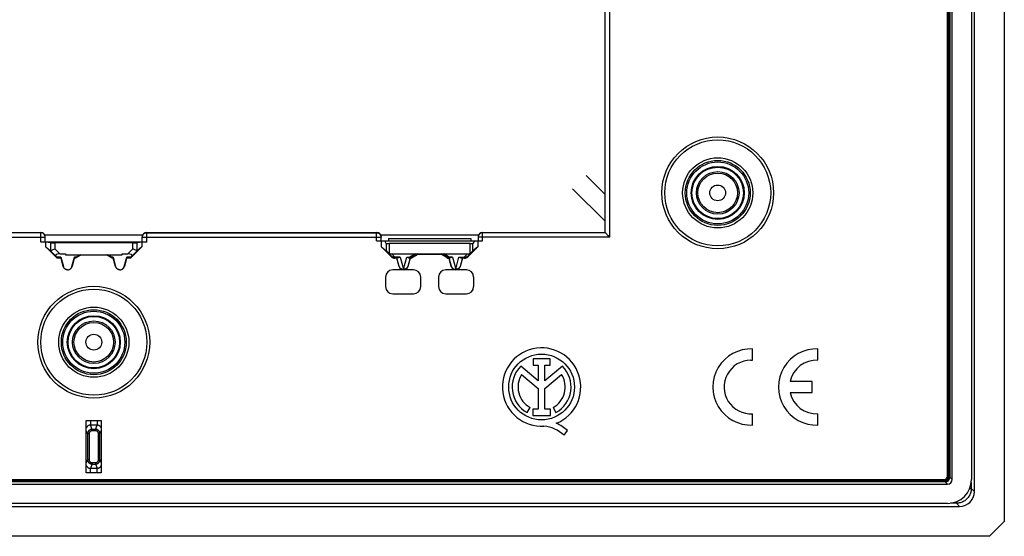
# Model space of a CAD drawing. Units: millimetres. Extents: x 113 to 235, y 22 to 112.
# Drawn here: x 169 to 235, y 22 to 56 of the extents above; entities that cross this region are included whole.
import ezdxf

# ---------------------------------------------------------------- set-up
doc = ezdxf.new("R2010")
doc.units = ezdxf.units.MM
doc.header["$LTSCALE"] = 16.335
doc.layers.get('0').update_dxf_attribs({"linetype": 'CONTINUOUS'})
for name, color, linetype in [('ASSI', 7, 'CONTINUOUS'), ('DRAFT', 7, 'CONTINUOUS'), ('RACCORDO', 7, 'CONTINUOUS')]:
    doc.layers.add(name, color=color, linetype=linetype)

msp = doc.modelspace()

# ---------------------------------------------------------------- linework, layer by layer
at = {"color": 7, "linetype": 'CONTINUOUS'}
for p, q in [((231.693, 107.588), (231.693, 25.503)), ((231.851, 25.345), (231.851, 107.746)), ((233.151, 107.749), (233.151, 25.342)), ((231.551, 25.574), (231.551, 107.517)), ((231.561, 25.574), (231.561, 107.517)), ((231.581, 25.574), (231.581, 107.517)), ((231.592, 25.574), (231.592, 107.517)), ((231.666, 25.574), (231.666, 107.517)), ((231.673, 25.574), (231.673, 107.517)), ((208.601, 41.895), (208.601, 63.545)), ((155.401, 41.895), (170.801, 41.895)), ((171.101, 41.25), (171.101, 41.595)), ((177.601, 41.25), (177.601, 41.595)), ((177.901, 41.895), (193.301, 41.895)), ((193.601, 41.345), (193.601, 41.595)), ((200.101, 41.595), (200.101, 41.345)), ((200.401, 41.895), (208.601, 41.895)), ((208.619, 41.877), (208.618, 41.878)), ((171.128, 41.248), (170.801, 41.248)), ((171.101, 41.259), (177.601, 41.259)), ((171.441, 41.196), (171.128, 41.248)), ((171.128, 40.933), (171.128, 41.245)), ((171.128, 40.933), (171.44, 40.67)), ((171.89, 40.171), (171.128, 40.933)), ((176.961, 41.193), (171.74, 41.193)), ((177.573, 40.933), (176.811, 40.171)), ((177.573, 41.248), (177.261, 41.196)), ((177.573, 40.933), (177.262, 40.67)), ((177.901, 41.248), (177.573, 41.248)), ((177.573, 41.245), (177.573, 40.933)), ((193.301, 41.345), (200.401, 41.345)), ((193.628, 40.933), (193.628, 41.345)), ((193.628, 40.933), (193.946, 40.665)), ((194.303, 40.259), (193.628, 40.933)), ((193.946, 41.164), (193.853, 41.34)), ((194.101, 41.495), (199.601, 41.495)), ((194.101, 41.495), (194.101, 41.345)), ((199.556, 41.145), (194.145, 41.145)), ((200.073, 40.933), (199.399, 40.259)), ((199.601, 41.495), (199.601, 41.345)), ((199.848, 41.34), (199.756, 41.164)), ((200.073, 40.933), (199.756, 40.665)), ((200.073, 41.345), (200.073, 40.933)), ((171.44, 40.67), (171.811, 40.299)), ((171.87, 40.239), (171.811, 40.299)), ((172.077, 40.457), (172.451, 40.457)), ((172.147, 40.239), (172.312, 39.618)), ((172.451, 40.457), (172.451, 40.393)), ((172.451, 40.393), (176.251, 40.393)), ((172.89, 39.618), (173.054, 40.239)), ((173.509, 40.393), (173.124, 40.171)), ((173.174, 40.239), (173.438, 40.393)), ((175.577, 40.171), (175.192, 40.393)), ((175.527, 40.239), (175.263, 40.393)), ((175.647, 40.239), (175.812, 39.618)), ((176.251, 40.457), (176.624, 40.457)), ((176.251, 40.393), (176.251, 40.457)), ((176.39, 39.618), (176.554, 40.239)), ((176.831, 40.239), (176.89, 40.299)), ((176.89, 40.299), (177.262, 40.67)), ((194.316, 40.292), (194.044, 40.569)), ((194.314, 40.457), (199.388, 40.457)), ((196.048, 40.456), (195.685, 40.244)), ((196.057, 40.421), (195.694, 40.211)), ((196.057, 40.421), (196.048, 40.456)), ((197.644, 40.421), (196.057, 40.421)), ((197.644, 40.421), (197.654, 40.456)), ((198.007, 40.211), (197.644, 40.421)), ((198.016, 40.244), (197.654, 40.456)), ((199.658, 40.569), (199.385, 40.292)), ((171.89, 40.171), (171.904, 40.204)), ((172.155, 40.171), (171.89, 40.171)), ((172.157, 40.204), (171.904, 40.204)), ((172.157, 40.204), (172.155, 40.171)), ((172.304, 39.616), (172.155, 40.171)), ((173.046, 40.171), (172.898, 39.616)), ((173.115, 40.204), (173.045, 40.204)), ((173.045, 40.204), (173.046, 40.171)), ((173.124, 40.171), (173.046, 40.171)), ((173.124, 40.171), (173.115, 40.204)), ((175.577, 40.171), (175.586, 40.204)), ((175.655, 40.171), (175.577, 40.171)), ((175.657, 40.204), (175.586, 40.204)), ((175.657, 40.204), (175.655, 40.171)), ((175.804, 39.616), (175.655, 40.171)), ((176.546, 40.171), (176.398, 39.616)), ((176.797, 40.204), (176.545, 40.204)), ((176.545, 40.204), (176.546, 40.171)), ((176.811, 40.171), (176.546, 40.171)), ((176.811, 40.171), (176.797, 40.204)), ((194.655, 40.171), (194.515, 40.171)), ((194.764, 40.204), (194.528, 40.204)), ((194.656, 40.201), (194.655, 40.171)), ((194.804, 39.616), (194.655, 40.171)), ((194.811, 39.618), (194.656, 40.201)), ((195.545, 40.202), (195.391, 39.618)), ((195.546, 40.171), (195.398, 39.616)), ((195.438, 40.204), (195.535, 40.204)), ((195.546, 40.171), (195.545, 40.202)), ((198.156, 40.202), (198.155, 40.171)), ((198.304, 39.616), (198.155, 40.171)), ((198.311, 39.618), (198.156, 40.202)), ((198.166, 40.202), (198.163, 40.202)), ((198.264, 40.204), (198.166, 40.204)), ((199.045, 40.201), (198.891, 39.618)), ((199.046, 40.171), (198.898, 39.616)), ((198.938, 40.204), (199.173, 40.204)), ((199.045, 40.201), (199.046, 40.171)), ((199.187, 40.171), (199.046, 40.171)), ((173.851, 29.295), (174.851, 29.295)), ((173.851, 25.795), (173.851, 29.295)), ((174.851, 29.295), (174.851, 25.795)), ((174.851, 25.795), (173.851, 25.795)), ((231.393, 25.203), (117.308, 25.203)), ((117.379, 25.346), (231.323, 25.346)), ((117.379, 25.336), (231.323, 25.336)), ((117.379, 25.316), (231.323, 25.316)), ((117.379, 25.305), (231.323, 25.305)), ((117.379, 25.23), (231.323, 25.23)), ((117.379, 25.223), (231.323, 25.223)), ((117.15, 25.045), (231.551, 25.045)), ((231.555, 23.745), (117.147, 23.745))]:
    msp.add_line(p, q, dxfattribs=at)
at = {"color": 250, "linetype": 'CONTINUOUS'}
for p, q in [((208.618, 41.878), (208.618, 63.563)), ((208.918, 41.578), (208.918, 63.568)), ((155.101, 41.578), (171.101, 41.578)), ((170.801, 41.878), (155.401, 41.878)), ((170.801, 41.248), (170.801, 41.895)), ((177.601, 41.578), (193.601, 41.578)), ((177.901, 41.248), (177.901, 41.895)), ((177.901, 41.878), (193.301, 41.878)), ((193.301, 41.345), (193.301, 41.895)), ((208.918, 41.578), (200.101, 41.578)), ((200.401, 41.345), (200.401, 41.895)), ((208.618, 41.878), (200.401, 41.878)), ((171.441, 41.196), (171.441, 40.67)), ((171.74, 41.193), (171.74, 40.794)), ((176.961, 40.794), (176.961, 41.193)), ((177.261, 40.67), (177.261, 41.196)), ((193.853, 41.34), (199.848, 41.34)), ((193.946, 41.164), (193.946, 40.665)), ((194.145, 41.145), (194.145, 40.499)), ((199.556, 40.499), (199.556, 41.145)), ((199.756, 40.665), (199.756, 41.164)), ((171.74, 40.794), (172.077, 40.457)), ((172.147, 40.239), (171.87, 40.239)), ((173.174, 40.239), (173.054, 40.239)), ((175.647, 40.239), (175.527, 40.239)), ((176.831, 40.239), (176.554, 40.239)), ((176.624, 40.457), (176.961, 40.794)), ((194.316, 40.292), (194.303, 40.259)), ((194.528, 40.239), (194.314, 40.457)), ((194.887, 40.239), (194.528, 40.239)), ((194.528, 40.204), (194.528, 40.239)), ((194.887, 40.239), (195.101, 39.43)), ((195.101, 39.43), (195.315, 40.239)), ((195.315, 40.239), (195.535, 40.239)), ((195.908, 40.457), (195.535, 40.239)), ((195.535, 40.239), (195.535, 40.204)), ((195.685, 40.244), (195.694, 40.211)), ((198.166, 40.239), (197.793, 40.457)), ((198.016, 40.244), (198.007, 40.211)), ((198.387, 40.239), (198.166, 40.239)), ((198.166, 40.204), (198.166, 40.239)), ((198.387, 40.239), (198.601, 39.43)), ((198.601, 39.43), (198.815, 40.239)), ((198.815, 40.239), (199.173, 40.239)), ((199.388, 40.457), (199.173, 40.239)), ((199.173, 40.239), (199.173, 40.204)), ((199.385, 40.292), (199.399, 40.259)), ((172.312, 39.618), (172.304, 39.616)), ((172.89, 39.618), (172.898, 39.616)), ((175.812, 39.618), (175.804, 39.616)), ((176.39, 39.618), (176.398, 39.616)), ((194.528, 40.204), (194.515, 40.171)), ((194.811, 39.618), (194.804, 39.616)), ((195.391, 39.618), (195.398, 39.616)), ((198.311, 39.618), (198.304, 39.616)), ((198.891, 39.618), (198.898, 39.616)), ((199.173, 40.204), (199.187, 40.171)), ((231.323, 25.346), (231.323, 25.223)), ((231.551, 25.045), (231.393, 25.203)), ((231.551, 25.574), (231.666, 25.574)), ((231.851, 25.345), (231.693, 25.503))]:
    msp.add_line(p, q, dxfattribs=at)
for points in [[(171.101, 41.578), (171.1, 41.604), (171.096, 41.63), (171.091, 41.656), (171.083, 41.68), (171.073, 41.705), (171.061, 41.728), (171.046, 41.75), (171.031, 41.771), (171.013, 41.79), (170.994, 41.808), (170.973, 41.824), (170.951, 41.838), (170.928, 41.85), (170.903, 41.86), (170.878, 41.868), (170.853, 41.873), (170.827, 41.877), (170.801, 41.878)], [(177.601, 41.578), (177.602, 41.604), (177.605, 41.63), (177.611, 41.656), (177.619, 41.68), (177.629, 41.705), (177.641, 41.728), (177.655, 41.75), (177.671, 41.771), (177.689, 41.79), (177.708, 41.808), (177.729, 41.824), (177.751, 41.838), (177.774, 41.85), (177.798, 41.86), (177.823, 41.868), (177.849, 41.873), (177.875, 41.877), (177.901, 41.878)], [(193.301, 41.878), (193.327, 41.877), (193.353, 41.873), (193.378, 41.868), (193.403, 41.86), (193.428, 41.85), (193.451, 41.838), (193.473, 41.824), (193.494, 41.808), (193.513, 41.79), (193.531, 41.771), (193.546, 41.75), (193.561, 41.728), (193.573, 41.705), (193.583, 41.68), (193.591, 41.656), (193.596, 41.63), (193.6, 41.604), (193.601, 41.578)], [(200.401, 41.878), (200.375, 41.877), (200.349, 41.873), (200.323, 41.868), (200.298, 41.86), (200.274, 41.85), (200.251, 41.838), (200.229, 41.824), (200.208, 41.808), (200.189, 41.79), (200.171, 41.771), (200.155, 41.75), (200.141, 41.728), (200.129, 41.705), (200.119, 41.68), (200.111, 41.656), (200.105, 41.63), (200.102, 41.604), (200.101, 41.578)], [(194.488, 40.233), (194.468, 40.232), (194.449, 40.233), (194.429, 40.236), (194.411, 40.239), (194.393, 40.245), (194.376, 40.251), (194.359, 40.259), (194.344, 40.269), (194.33, 40.28), (194.316, 40.292)], [(194.528, 40.239), (194.508, 40.235), (194.488, 40.233)], [(195.535, 40.239), (195.553, 40.233), (195.571, 40.228)], [(195.571, 40.228), (195.589, 40.226), (195.606, 40.225), (195.623, 40.225), (195.64, 40.227), (195.655, 40.231), (195.671, 40.237), (195.685, 40.244)], [(198.13, 40.228), (198.112, 40.226), (198.095, 40.225), (198.078, 40.225), (198.061, 40.228), (198.046, 40.231), (198.031, 40.237), (198.016, 40.244)], [(198.166, 40.239), (198.148, 40.233), (198.13, 40.228)], [(199.173, 40.239), (199.193, 40.235), (199.213, 40.233)], [(199.213, 40.233), (199.233, 40.232), (199.253, 40.233), (199.272, 40.236), (199.29, 40.239), (199.308, 40.245), (199.325, 40.251), (199.342, 40.259), (199.357, 40.269), (199.372, 40.28), (199.385, 40.292)], [(194.811, 39.618), (194.814, 39.606), (194.818, 39.594), (194.823, 39.583), (194.829, 39.571), (194.835, 39.56), (194.843, 39.548), (194.851, 39.536), (194.86, 39.525), (194.871, 39.514), (194.882, 39.502), (194.895, 39.492), (194.91, 39.481), (194.925, 39.471), (194.942, 39.462), (194.961, 39.453), (194.981, 39.446), (195.003, 39.439), (195.026, 39.435), (195.05, 39.431), (195.075, 39.43), (195.101, 39.43)], [(195.391, 39.618), (195.386, 39.603), (195.381, 39.588), (195.374, 39.574), (195.366, 39.56), (195.357, 39.546), (195.347, 39.532), (195.336, 39.519), (195.323, 39.506), (195.308, 39.493), (195.292, 39.481), (195.273, 39.469), (195.253, 39.459), (195.231, 39.45), (195.207, 39.442), (195.182, 39.436), (195.156, 39.432), (195.129, 39.43), (195.101, 39.43)], [(198.311, 39.618), (198.314, 39.606), (198.318, 39.594), (198.323, 39.583), (198.329, 39.571), (198.335, 39.56), (198.343, 39.548), (198.351, 39.536), (198.36, 39.525), (198.371, 39.514), (198.382, 39.502), (198.395, 39.492), (198.41, 39.481), (198.425, 39.471), (198.442, 39.462), (198.461, 39.453), (198.481, 39.446), (198.503, 39.439), (198.526, 39.435), (198.55, 39.431), (198.575, 39.43), (198.601, 39.43)], [(198.891, 39.618), (198.886, 39.603), (198.881, 39.588), (198.874, 39.574), (198.866, 39.56), (198.857, 39.546), (198.847, 39.532), (198.836, 39.519), (198.823, 39.506), (198.808, 39.493), (198.792, 39.481), (198.773, 39.469), (198.753, 39.459), (198.731, 39.45), (198.707, 39.442), (198.682, 39.436), (198.656, 39.432), (198.629, 39.43), (198.601, 39.43)]]:
    msp.add_lwpolyline(points, dxfattribs=at)
at = {"color": 7, "linetype": 'CONTINUOUS'}
for points in [[(208.819, 41.678), (208.625, 41.871), (208.621, 41.875), (208.601, 41.895)], [(208.918, 41.578), (208.892, 41.604), (208.819, 41.678)], [(171.441, 40.67), (171.447, 40.673), (171.461, 40.678), (171.483, 40.688)], [(171.483, 40.688), (171.548, 40.714), (171.589, 40.732), (171.636, 40.752), (171.686, 40.773), (171.74, 40.794)], [(177.219, 40.688), (177.154, 40.715), (177.112, 40.732), (177.065, 40.75), (177.014, 40.771), (176.961, 40.794)], [(177.261, 40.67), (177.254, 40.673), (177.24, 40.679), (177.219, 40.688)], [(194.044, 40.569), (194.059, 40.555), (194.075, 40.542), (194.092, 40.53), (194.11, 40.518), (194.127, 40.508), (194.145, 40.499)], [(194.528, 40.204), (194.502, 40.205), (194.476, 40.208), (194.451, 40.214), (194.426, 40.222), (194.402, 40.232), (194.378, 40.244), (194.356, 40.258), (194.336, 40.274), (194.316, 40.292)], [(194.887, 40.239), (194.864, 40.228), (194.843, 40.219), (194.822, 40.212), (194.802, 40.208), (194.782, 40.205), (194.764, 40.204)], [(195.438, 40.204), (195.419, 40.205), (195.4, 40.208), (195.38, 40.213), (195.359, 40.219), (195.337, 40.228), (195.315, 40.239)], [(195.685, 40.244), (195.67, 40.236), (195.654, 40.228), (195.638, 40.222), (195.621, 40.216), (195.604, 40.212), (195.587, 40.208), (195.57, 40.206), (195.553, 40.204), (195.535, 40.204)], [(198.166, 40.204), (198.149, 40.204), (198.132, 40.206), (198.114, 40.208), (198.097, 40.212), (198.08, 40.216), (198.064, 40.222), (198.048, 40.228), (198.032, 40.236), (198.016, 40.244)], [(198.387, 40.239), (198.364, 40.228), (198.343, 40.219), (198.322, 40.212), (198.302, 40.208), (198.282, 40.205), (198.264, 40.204)], [(198.938, 40.204), (198.919, 40.205), (198.9, 40.208), (198.88, 40.213), (198.859, 40.219), (198.837, 40.228), (198.815, 40.239)], [(199.385, 40.292), (199.366, 40.274), (199.345, 40.258), (199.323, 40.244), (199.3, 40.232), (199.276, 40.222), (199.251, 40.214), (199.225, 40.208), (199.199, 40.205), (199.173, 40.204)], [(199.556, 40.499), (199.574, 40.508), (199.592, 40.518), (199.609, 40.53), (199.626, 40.542), (199.642, 40.555), (199.658, 40.569)], [(172.601, 39.395), (172.574, 39.397), (172.548, 39.4), (172.524, 39.405), (172.501, 39.413), (172.479, 39.421), (172.458, 39.431), (172.439, 39.443), (172.422, 39.455), (172.405, 39.468), (172.39, 39.482), (172.376, 39.497), (172.364, 39.512), (172.352, 39.528), (172.342, 39.545), (172.332, 39.562), (172.324, 39.58), (172.317, 39.599), (172.312, 39.618)], [(172.601, 39.395), (172.633, 39.398), (172.663, 39.402), (172.691, 39.409), (172.718, 39.419), (172.743, 39.432), (172.767, 39.446), (172.787, 39.461), (172.806, 39.477), (172.823, 39.494), (172.838, 39.513), (172.852, 39.532), (172.864, 39.552), (172.874, 39.573), (172.883, 39.595), (172.89, 39.618)], [(176.101, 39.395), (176.074, 39.397), (176.048, 39.4), (176.024, 39.405), (176.001, 39.413), (175.979, 39.421), (175.958, 39.431), (175.939, 39.443), (175.922, 39.455), (175.905, 39.468), (175.89, 39.482), (175.876, 39.497), (175.864, 39.512), (175.852, 39.528), (175.842, 39.545), (175.832, 39.562), (175.824, 39.58), (175.817, 39.599), (175.812, 39.618)], [(176.101, 39.395), (176.133, 39.398), (176.163, 39.402), (176.191, 39.409), (176.218, 39.419), (176.243, 39.432), (176.267, 39.446), (176.287, 39.461), (176.306, 39.477), (176.323, 39.494), (176.338, 39.513), (176.352, 39.532), (176.364, 39.552), (176.374, 39.573), (176.383, 39.595), (176.39, 39.618)], [(195.391, 39.618), (195.382, 39.59), (195.37, 39.563), (195.356, 39.538), (195.34, 39.514), (195.321, 39.492), (195.3, 39.471), (195.278, 39.453), (195.253, 39.437), (195.228, 39.423), (195.201, 39.412), (195.173, 39.404), (195.144, 39.398), (195.115, 39.396), (195.086, 39.396), (195.057, 39.398), (195.029, 39.404), (195.001, 39.412), (194.974, 39.423), (194.948, 39.437), (194.924, 39.453), (194.901, 39.471), (194.88, 39.492), (194.862, 39.514), (194.845, 39.538), (194.831, 39.563), (194.82, 39.59), (194.811, 39.618)], [(195.543, 40.202), (195.539, 40.202), (195.535, 40.202)], [(195.545, 40.202), (195.545, 40.202), (195.544, 40.202), (195.543, 40.202)], [(198.163, 40.202), (198.159, 40.202), (198.157, 40.202), (198.157, 40.202), (198.156, 40.202)], [(198.891, 39.618), (198.882, 39.59), (198.87, 39.563), (198.856, 39.538), (198.84, 39.514), (198.821, 39.492), (198.8, 39.471), (198.778, 39.453), (198.753, 39.437), (198.728, 39.423), (198.701, 39.412), (198.673, 39.404), (198.644, 39.398), (198.615, 39.396), (198.586, 39.396), (198.557, 39.398), (198.529, 39.404), (198.501, 39.412), (198.474, 39.423), (198.448, 39.437), (198.424, 39.453), (198.401, 39.471), (198.38, 39.492), (198.362, 39.514), (198.345, 39.538), (198.331, 39.563), (198.32, 39.59), (198.311, 39.618)]]:
    msp.add_lwpolyline(points, dxfattribs=at)
at = {"color": 250, "linetype": 'CONTINUOUS'}
for centre in [(216.151, 44.545), (174.351, 34.545)]:
    msp.add_circle(centre, 3.744, dxfattribs=at)
at = {"color": 7, "linetype": 'CONTINUOUS'}
for centre, radius in [((216.151, 44.545), 3.55), ((216.151, 44.545), 2.35), ((174.351, 34.545), 3.55), ((174.351, 34.545), 2.35)]:
    msp.add_circle(centre, radius, dxfattribs=at)
for centre, radius, start, end in [((172.601, 39.695), 0.307, 195, 345), ((176.101, 39.695), 0.307, 195, 345), ((231.323, 25.574), 0.351, 270, 360), ((231.323, 25.574), 0.344, 270, 360), ((231.323, 25.574), 0.269, 270, 360), ((231.323, 25.574), 0.259, 270, 360), ((231.323, 25.574), 0.238, 270, 360), ((231.323, 25.574), 0.228, 270, 360)]:
    msp.add_arc(centre, radius, start, end, dxfattribs=at)
for centre, major_axis, ratio, start_param, end_param in [((170.801, 41.595), (0, 0.3), 0.999848, -1.570796, 0), ((177.901, 41.595), (0, 0.3), 0.999848, 0, 1.570796), ((193.301, 41.595), (0, 0.3), 0.999848, -1.570796, 0), ((200.401, 41.595), (0, 0.3), 0.999848, 0, 1.570796), ((171.74, 41.196), (0.3, 0), 0.008727, -3.089233, -1.570796), ((176.961, 41.196), (0.3, 0), 0.008727, -1.570796, -0.05236), ((193.848, 40.345), (0, 1), 0.052408, -0.099669, 0), ((194.145, 41.165), (0.2, 0), 0.1, -3.089233, -1.570796), ((199.556, 41.165), (0.2, 0), 0.1, -1.570796, -0.05236), ((199.853, 40.345), (0, 1), 0.052408, 0, 0.099669), ((171.44, 41.095), (-0.001, 0.425), 0.037007, -3.172867, -3.126325), ((172.237, 40.298), (0.453, -0.063), 0.323475, 1.974542, 3.53952), ((171.604, 40.504), (0.3, -0.3), 0.004114, 0.001704, 0.483883), ((172.076, 40.504), (-0.08, 0.3), 0.001686, -3.136227, -2.654048), ((173.125, 40.504), (0.08, 0.3), 0.001686, -3.629138, -3.146959), ((173.635, 40.504), (0.52, 0.3), 0.002909, 2.658634, 3.140813), ((175.066, 40.504), (0.52, -0.3), 0.002909, 0.000779, 0.482958), ((175.576, 40.504), (-0.08, 0.3), 0.001686, -3.136227, -2.654048), ((176.625, 40.504), (0.08, 0.3), 0.001686, -3.629138, -3.146959), ((176.465, 40.298), (0.453, 0.063), 0.323475, -0.397928, 1.167051), ((177.097, 40.504), (0.3, 0.3), 0.004114, 2.65771, 3.139889), ((177.262, 41.095), (0.001, 0.425), 0.037007, -3.156861, -3.110319), ((194.145, 40.466), (-0.2, 0.2), 0.004114, -1.03254, -0.048246), ((194.24, 40.797), (0.262, -0.267), 0.801961, -1.171197, -0.668324), ((194.515, 40.471), (0.115, 0.277), 0.99998, -3.534285, -2.748901), ((199.187, 40.471), (-0.115, 0.277), 0.99998, -3.534285, -2.748901), ((199.461, 40.797), (0.262, 0.267), 0.801961, -2.473268, -1.970395), ((199.556, 40.466), (0.2, 0.2), 0.004114, 0.048246, 1.03254), ((195.544, 40.471), (-0.078, 0.29), 0.999982, -3.395438, -2.879798), ((198.157, 40.471), (0.078, 0.29), 0.999982, -3.403388, -2.887748), ((231.392, 25.504), (-0.213, 0.213), 0.995146, -3.924558, -2.358627), ((231.55, 25.346), (-0.213, 0.213), 0.995146, -3.924558, -2.358627), ((231.547, 25.349), (-1.137, 1.137), 0.995146, 2.358627, 3.924558)]:
    msp.add_ellipse(centre, major_axis=major_axis, ratio=ratio, start_param=start_param, end_param=end_param, dxfattribs=at)
at = {"layer": 'ASSI', "color": 7, "linetype": 'CONTINUOUS'}
for p, q in [((235.351, 110.545), (235.351, 22.546)), ((233.351, 24.543), (233.351, 108.548)), ((218.483, 33.343), (218.483, 34.093)), ((222.868, 33.343), (222.868, 34.093)), ((204.931, 33.435), (203.776, 33.435)), ((203.776, 33.435), (203.776, 33.016)), ((203.776, 33.016), (204.132, 33.016)), ((204.132, 33.016), (204.132, 31.954)), ((204.575, 33.016), (204.931, 33.016)), ((204.575, 31.954), (204.575, 33.016)), ((204.931, 33.016), (204.931, 33.435)), ((218.368, 33.345), (218.483, 33.343)), ((204.132, 31.954), (202.959, 32.941)), ((203.011, 32.382), (204.132, 31.437)), ((205.745, 32.939), (204.575, 31.954)), ((204.575, 31.442), (205.69, 32.382)), ((222.468, 31.92), (221.008, 31.92)), ((222.468, 31.17), (222.468, 31.92)), ((204.132, 31.437), (204.132, 30.056)), ((204.575, 30.056), (204.575, 31.442)), ((221.008, 31.17), (222.468, 31.17)), ((203.386, 29.827), (203.578, 30.168)), ((204.132, 30.056), (203.762, 30.056)), ((203.762, 30.056), (203.762, 29.639)), ((204.945, 30.056), (204.575, 30.056)), ((204.945, 29.639), (204.945, 30.056)), ((205.124, 30.168), (205.315, 29.827)), ((218.483, 28.997), (218.483, 29.748)), ((222.868, 28.997), (222.868, 29.748)), ((203.762, 29.639), (204.945, 29.639)), ((205.86, 28.316), (206.077, 28.625)), ((116.348, 23.545), (232.353, 23.545)), ((234.35, 21.545), (235.351, 22.546)), ((234.35, 21.545), (114.351, 21.545))]:
    msp.add_line(p, q, dxfattribs=at)
at = {"layer": 'ASSI', "color": 250, "linetype": 'CONTINUOUS'}
for p, q in [((208.601, 44.448), (207.332, 45.718)), ((208.601, 42.642), (206.429, 44.815)), ((177.622, 41.706), (171.079, 41.706)), ((200.122, 41.706), (193.579, 41.706)), ((174.121, 29.295), (174.121, 28.987)), ((174.581, 29.295), (174.581, 28.987)), ((173.934, 28.408), (173.851, 28.618)), ((174.034, 28.408), (173.934, 28.408)), ((173.934, 28.408), (173.934, 26.683)), ((174.034, 28.408), (174.034, 26.683)), ((174.581, 28.987), (174.121, 28.987)), ((174.232, 28.707), (174.121, 28.987)), ((174.47, 28.707), (174.232, 28.707)), ((174.232, 28.609), (174.232, 28.707)), ((174.47, 28.609), (174.232, 28.609)), ((174.47, 28.707), (174.581, 28.987)), ((174.47, 28.609), (174.47, 28.707)), ((174.668, 28.408), (174.767, 28.408)), ((174.668, 26.683), (174.668, 28.408)), ((174.767, 28.408), (174.851, 28.618)), ((174.767, 26.683), (174.767, 28.408)), ((173.934, 26.683), (173.851, 26.472)), ((174.034, 26.683), (173.934, 26.683)), ((174.232, 26.482), (174.47, 26.482)), ((174.232, 26.482), (174.232, 26.383)), ((174.47, 26.482), (174.47, 26.383)), ((174.668, 26.683), (174.767, 26.683)), ((174.767, 26.683), (174.851, 26.472)), ((174.232, 26.383), (174.121, 26.104)), ((174.121, 26.104), (174.581, 26.104)), ((174.121, 25.795), (174.121, 26.104)), ((174.232, 26.383), (174.47, 26.383)), ((174.47, 26.383), (174.581, 26.104)), ((174.581, 25.795), (174.581, 26.104)), ((233.14, 25.153), (233.14, 24.754)), ((233.038, 24.754), (233.14, 24.754)), ((233.351, 24.543), (233.14, 24.754)), ((232.142, 23.757), (231.743, 23.757)), ((232.142, 23.858), (232.142, 23.757)), ((232.353, 23.545), (232.142, 23.757))]:
    msp.add_line(p, q, dxfattribs=at)
for points in [[(174.121, 28.987), (174.101, 28.987), (174.082, 28.985), (174.062, 28.982), (174.043, 28.978), (174.025, 28.972), (174.007, 28.965), (173.989, 28.957), (173.972, 28.948), (173.956, 28.938), (173.94, 28.926), (173.925, 28.913), (173.911, 28.899), (173.898, 28.885), (173.886, 28.869), (173.875, 28.853), (173.865, 28.836), (173.856, 28.819), (173.851, 28.806)], [(174.232, 28.707), (174.206, 28.706), (174.18, 28.703), (174.155, 28.697), (174.131, 28.689), (174.107, 28.68), (174.085, 28.668), (174.063, 28.654), (174.043, 28.639), (174.024, 28.622), (174.007, 28.603), (173.991, 28.583), (173.977, 28.562), (173.964, 28.539), (173.954, 28.514), (173.945, 28.489), (173.939, 28.463), (173.935, 28.436), (173.934, 28.408)], [(174.232, 28.609), (174.214, 28.608), (174.197, 28.606), (174.181, 28.602), (174.164, 28.597), (174.149, 28.59), (174.134, 28.583), (174.119, 28.574), (174.106, 28.563), (174.093, 28.552), (174.082, 28.539), (174.071, 28.526), (174.062, 28.511), (174.054, 28.496), (174.047, 28.48), (174.041, 28.463), (174.037, 28.445), (174.035, 28.427), (174.034, 28.408)], [(174.767, 28.408), (174.766, 28.435), (174.763, 28.461), (174.757, 28.486), (174.749, 28.511), (174.739, 28.534), (174.728, 28.557), (174.714, 28.578), (174.699, 28.599), (174.682, 28.618), (174.663, 28.635), (174.643, 28.651), (174.622, 28.665), (174.599, 28.677), (174.575, 28.688), (174.55, 28.696), (174.524, 28.702), (174.497, 28.706), (174.47, 28.707)], [(174.668, 28.408), (174.667, 28.426), (174.664, 28.444), (174.661, 28.461), (174.656, 28.477), (174.649, 28.493), (174.642, 28.508), (174.633, 28.523), (174.622, 28.536), (174.611, 28.549), (174.599, 28.561), (174.585, 28.571), (174.571, 28.581), (174.556, 28.589), (174.54, 28.596), (174.523, 28.601), (174.506, 28.605), (174.488, 28.608), (174.47, 28.609)], [(174.851, 28.806), (174.845, 28.819), (174.836, 28.837), (174.826, 28.854), (174.815, 28.871), (174.802, 28.886), (174.789, 28.901), (174.775, 28.914), (174.76, 28.927), (174.744, 28.938), (174.728, 28.948), (174.712, 28.957), (174.695, 28.965), (174.678, 28.972), (174.66, 28.977), (174.641, 28.982), (174.622, 28.985), (174.601, 28.987), (174.581, 28.987)], [(173.934, 26.683), (173.935, 26.656), (173.939, 26.63), (173.945, 26.605), (173.952, 26.58), (173.962, 26.557), (173.974, 26.534), (173.987, 26.513), (174.003, 26.492), (174.02, 26.473), (174.038, 26.456), (174.058, 26.44), (174.08, 26.426), (174.103, 26.414), (174.127, 26.403), (174.152, 26.395), (174.178, 26.389), (174.205, 26.385), (174.232, 26.383)], [(174.034, 26.683), (174.035, 26.665), (174.037, 26.647), (174.041, 26.63), (174.046, 26.614), (174.052, 26.598), (174.06, 26.583), (174.069, 26.568), (174.079, 26.555), (174.09, 26.542), (174.103, 26.53), (174.116, 26.52), (174.13, 26.51), (174.146, 26.502), (174.162, 26.495), (174.178, 26.489), (174.196, 26.485), (174.213, 26.483), (174.232, 26.482)], [(174.47, 26.482), (174.487, 26.483), (174.504, 26.485), (174.521, 26.489), (174.537, 26.494), (174.553, 26.5), (174.568, 26.508), (174.582, 26.517), (174.596, 26.528), (174.608, 26.539), (174.62, 26.551), (174.63, 26.565), (174.64, 26.579), (174.648, 26.595), (174.655, 26.611), (174.66, 26.628), (174.664, 26.646), (174.667, 26.664), (174.668, 26.683)], [(174.47, 26.383), (174.496, 26.385), (174.521, 26.388), (174.547, 26.394), (174.571, 26.402), (174.594, 26.411), (174.617, 26.423), (174.638, 26.436), (174.658, 26.452), (174.677, 26.469), (174.695, 26.488), (174.711, 26.508), (174.725, 26.529), (174.737, 26.552), (174.748, 26.576), (174.756, 26.602), (174.762, 26.628), (174.766, 26.655), (174.767, 26.683)], [(173.851, 26.285), (173.856, 26.272), (173.865, 26.254), (173.876, 26.237), (173.887, 26.22), (173.899, 26.205), (173.912, 26.19), (173.927, 26.176), (173.942, 26.164), (173.957, 26.152), (173.973, 26.142), (173.989, 26.134), (174.006, 26.126), (174.023, 26.119), (174.041, 26.114), (174.06, 26.109), (174.08, 26.106), (174.1, 26.104), (174.121, 26.104)], [(174.581, 26.104), (174.6, 26.104), (174.62, 26.106), (174.639, 26.109), (174.658, 26.113), (174.676, 26.119), (174.694, 26.125), (174.712, 26.134), (174.729, 26.143), (174.746, 26.153), (174.761, 26.165), (174.776, 26.178), (174.79, 26.191), (174.804, 26.206), (174.816, 26.222), (174.827, 26.238), (174.837, 26.255), (174.845, 26.272), (174.851, 26.285)], [(233.14, 24.754), (233.137, 24.689), (233.13, 24.624), (233.12, 24.56), (233.105, 24.497), (233.085, 24.434), (233.062, 24.373), (233.035, 24.314), (233.004, 24.257), (232.97, 24.201), (232.932, 24.148), (232.89, 24.098), (232.846, 24.05), (232.798, 24.006), (232.748, 23.964), (232.695, 23.926), (232.639, 23.892), (232.582, 23.861), (232.523, 23.834), (232.462, 23.811), (232.399, 23.792), (232.336, 23.777), (232.272, 23.766), (232.207, 23.759), (232.142, 23.757)]]:
    msp.add_lwpolyline(points, dxfattribs=at)
for centre, radius in [((216.151, 44.545), 2.174), ((216.151, 44.545), 2.074), ((216.151, 44.545), 1.775), ((216.151, 44.545), 1.725), ((216.151, 44.545), 1.426), ((216.151, 44.545), 1.326), ((216.151, 44.545), 0.529), ((174.351, 34.545), 2.174), ((174.351, 34.545), 2.074), ((174.351, 34.545), 1.775), ((174.351, 34.545), 1.725), ((174.351, 34.545), 1.426), ((174.351, 34.545), 1.326), ((174.351, 34.545), 0.529)]:
    msp.add_circle(centre, radius, dxfattribs=at)
at = {"layer": 'ASSI', "color": 7, "linetype": 'CONTINUOUS'}
msp.add_circle((204.351, 31.545), 2.204, dxfattribs=at)
for centre, radius, start, end in [((204.351, 31.545), 2.624, 292.08854, 273.42974), ((218.383, 31.545), 2.55, 87.75253, 272.24747), ((222.768, 31.545), 2.55, 87.75253, 272.24747), ((218.383, 31.545), 1.8, 90.49418, 273.18474), ((222.768, 31.545), 1.8, 86.81526, 167.9753), ((204.351, 31.545), 1.971, 134.90028, 240.69585), ((204.351, 31.545), 1.579, 148.02671, 240.69588), ((204.351, 31.545), 1.579, 299.30412, 31.97329), ((204.351, 31.545), 1.971, 299.30415, 44.99578), ((222.768, 31.545), 1.8, 192.02472, 273.18474), ((204.455, 26.978), 2.311, 45.43489, 67.56586), ((204.271, 26.599), 2.339, 47.23127, 84.20126)]:
    msp.add_arc(centre, radius, start, end, dxfattribs=at)
msp.add_ellipse((232.348, 24.548), major_axis=(-0.711, 0.711), ratio=0.995146, start_param=-3.924558, end_param=-2.358627, dxfattribs=at)
at = {"layer": 'DRAFT', "color": 7, "linetype": 'CONTINUOUS'}
for centre in [(195.101, 39.695), (198.601, 39.695)]:
    msp.add_arc(centre, 0.307, 195, 345, dxfattribs=at)
at = {"layer": 'RACCORDO', "color": 7, "linetype": 'CONTINUOUS'}
for p, q in [((195.768, 39.388), (194.384, 39.388)), ((199.318, 39.388), (197.934, 39.388)), ((193.901, 38.905), (193.901, 38.271)), ((196.251, 38.271), (196.251, 38.905)), ((197.451, 38.905), (197.451, 38.271)), ((199.801, 38.271), (199.801, 38.905)), ((194.384, 37.788), (195.768, 37.788)), ((197.934, 37.788), (199.318, 37.788))]:
    msp.add_line(p, q, dxfattribs=at)
for centre, major_axis, start_param, end_param in [((194.418, 38.87), (-0.378, 0.378), -0.751879, 0.751879), ((195.733, 38.87), (0.378, 0.378), -0.751879, 0.751879), ((197.968, 38.87), (-0.378, 0.378), -0.751879, 0.751879), ((199.283, 38.87), (0.378, 0.378), -0.751879, 0.751879), ((194.418, 38.306), (0.378, 0.378), -3.893472, -2.389713), ((195.733, 38.306), (-0.378, 0.378), -3.893472, -2.389713), ((197.968, 38.306), (0.378, 0.378), -3.893472, -2.389713), ((199.283, 38.306), (-0.378, 0.378), -3.893472, -2.389713)]:
    msp.add_ellipse(centre, major_axis=major_axis, ratio=0.935113, start_param=start_param, end_param=end_param, dxfattribs=at)

doc.saveas('drawing.dxf')
